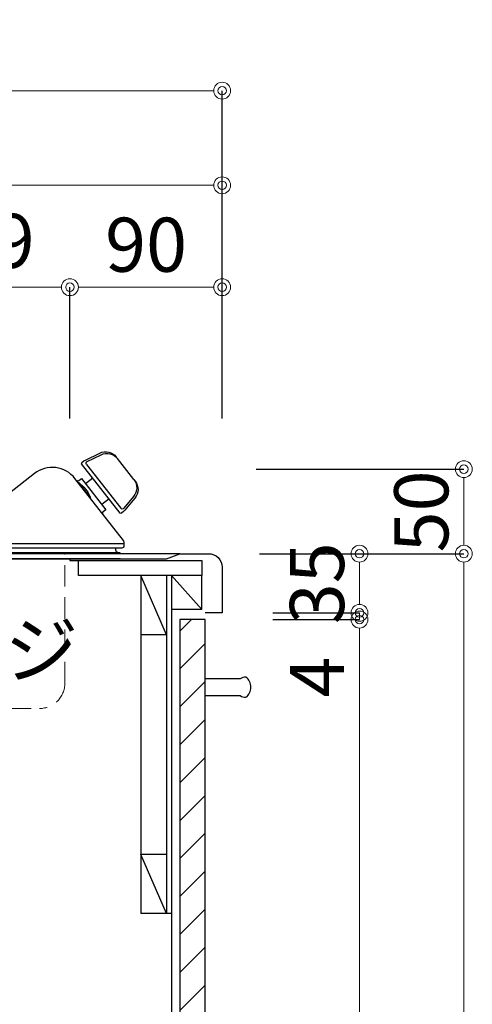
# Model space of a CAD drawing. Units: millimetres. Extents: x 0 to 4200, y 0 to 3227.
# Drawn here: x 3385 to 3653, y 1243 to 1826 of the extents above; entities that cross this region are included whole.
import ezdxf

# ---------------------------------------------------------------- set-up
doc = ezdxf.new("R2010")
doc.units = ezdxf.units.MM
doc.linetypes.add('DASHED', pattern=[19.05, 12.7, -6.35])
doc.layers.get('0').update_dxf_attribs({"linetype": 'CONTINUOUS'})
doc.layers.get('DEFPOINTS').update_dxf_attribs({"color": 8, "linetype": 'CONTINUOUS'})
doc.layers.add('外形線', color=3, linetype='CONTINUOUS')
doc.layers.add('寸法', color=7, linetype='CONTINUOUS', lineweight=9)
doc.layers.add('隠れ線', color=6, linetype='DASHED', lineweight=9)
doc.styles.add('32mm文字', font='txt', dxfattribs={"height": 32})
doc.dimstyles.new('32mm寸法', dxfattribs={"dimtxt": 32, "dimasz": 10, "dimexe": 0, "dimexo": 30, "dimgap": 5, "dimtad": 1, "dimdsep": 46, "dimtxsty": '32mm文字', "dimblk": 'ORIGIN2', "dimcen": 5, "dimclrd": 256, "dimclrt": 256, "dimadec": 0, "dimazin": 0, "dimtfac": 1, "dimtmove": 0, "dimatfit": 3, "dimldrblk": 'OPEN30', "dimfxl": 1, "dimlwd": -1, "dimarcsym": 0})

# ---------------------------------------------------------------- blocks, each defined once
blk = doc.blocks.new('_Origin2')
at = {"color": 0, "linetype": 'ByBlock', "lineweight": -2}
blk.add_line((-0.5, 0), (-1, 0), dxfattribs=at)
for radius in [0.5, 0.25]:
    blk.add_circle((0, 0), radius, dxfattribs=at)
blk = doc.blocks.new('*D57')
at = {"layer": 'DEFPOINTS', "color": 0, "transparency": 16777216}
for p in [(3030, 1728), (3030, 1560), (3505, 1560)]:
    blk.add_point(p, dxfattribs=at)
at = {"layer": '寸法', "color": 0, "lineweight": -2, "transparency": 16777216}
for p, q in [((3030, 1590), (3030, 1728)), ((3505, 1590), (3505, 1728))]:
    blk.add_line(p, q, dxfattribs=at)
at = {"layer": '寸法', "transparency": 16777216}
blk.add_line((3495, 1728), (3040, 1728), dxfattribs=at)
at = {"layer": '寸法', "transparency": 16777216, "xscale": 10, "yscale": 10, "zscale": 10, "rotation": 180}
blk.add_blockref('_Origin2', (3030, 1728), dxfattribs=at)
at = {"layer": '寸法', "transparency": 16777216, "xscale": 10, "yscale": 10, "zscale": 10}
blk.add_blockref('_Origin2', (3505, 1728), dxfattribs=at)
at = {"layer": '寸法', "transparency": 16777216, "insert": (3267.5, 1749), "char_height": 32, "attachment_point": 5, "style": '32mm文字'}
blk.add_mtext('475', dxfattribs=at)
blk = doc.blocks.new('_Open30')
at = {"color": 0, "linetype": 'ByBlock', "lineweight": -2}
for p, q in [((-1, 0.268), (0, 0)), ((0, 0), (-1, -0.268)), ((0, 0), (-1, 0))]:
    blk.add_line(p, q, dxfattribs=at)
blk = doc.blocks.new('*D59')
at = {"layer": 'DEFPOINTS', "color": 0, "transparency": 16777216}
for p in [(3005, 1784), (3005, 1560), (3505, 1560)]:
    blk.add_point(p, dxfattribs=at)
at = {"layer": '寸法', "color": 0, "lineweight": -2, "transparency": 16777216}
for p, q in [((3005, 1590), (3005, 1784)), ((3505, 1590), (3505, 1784))]:
    blk.add_line(p, q, dxfattribs=at)
at = {"layer": '寸法', "transparency": 16777216}
blk.add_line((3495, 1784), (3015, 1784), dxfattribs=at)
at = {"layer": '寸法', "transparency": 16777216, "xscale": 10, "yscale": 10, "zscale": 10, "rotation": 180}
blk.add_blockref('_Origin2', (3005, 1784), dxfattribs=at)
at = {"layer": '寸法', "transparency": 16777216, "xscale": 10, "yscale": 10, "zscale": 10}
blk.add_blockref('_Origin2', (3505, 1784), dxfattribs=at)
at = {"layer": '寸法', "transparency": 16777216, "insert": (3255, 1805), "char_height": 32, "attachment_point": 5, "style": '32mm文字'}
blk.add_mtext('500', dxfattribs=at)
blk = doc.blocks.new('*D60')
at = {"layer": 'DEFPOINTS', "color": 0, "transparency": 16777216}
for p in [(3415, 1667.69), (3415, 1560), (3505, 1560)]:
    blk.add_point(p, dxfattribs=at)
at = {"layer": '寸法', "color": 0, "lineweight": -2, "transparency": 16777216}
for p, q in [((3415, 1590), (3415, 1667.69)), ((3505, 1590), (3505, 1667.69))]:
    blk.add_line(p, q, dxfattribs=at)
at = {"layer": '寸法', "transparency": 16777216}
blk.add_line((3495, 1667.69), (3425, 1667.69), dxfattribs=at)
at = {"layer": '寸法', "transparency": 16777216, "xscale": 10, "yscale": 10, "zscale": 10, "rotation": 180}
blk.add_blockref('_Origin2', (3415, 1667.69), dxfattribs=at)
at = {"layer": '寸法', "transparency": 16777216, "xscale": 10, "yscale": 10, "zscale": 10}
blk.add_blockref('_Origin2', (3505, 1667.69), dxfattribs=at)
at = {"layer": '寸法', "transparency": 16777216, "insert": (3460, 1688.69), "char_height": 32, "attachment_point": 5, "style": '32mm文字'}
blk.add_mtext('90', dxfattribs=at)
blk = doc.blocks.new('*D61')
at = {"layer": 'DEFPOINTS', "color": 0, "transparency": 16777216}
for p in [(3126, 1667.69), (3126, 1560), (3415, 1560)]:
    blk.add_point(p, dxfattribs=at)
at = {"layer": '寸法', "color": 0, "lineweight": -2, "transparency": 16777216}
for p, q in [((3126, 1590), (3126, 1667.69)), ((3415, 1590), (3415, 1667.69))]:
    blk.add_line(p, q, dxfattribs=at)
at = {"layer": '寸法', "transparency": 16777216}
blk.add_line((3405, 1667.69), (3136, 1667.69), dxfattribs=at)
at = {"layer": '寸法', "transparency": 16777216, "xscale": 10, "yscale": 10, "zscale": 10, "rotation": 180}
blk.add_blockref('_Origin2', (3126, 1667.69), dxfattribs=at)
at = {"layer": '寸法', "transparency": 16777216, "xscale": 10, "yscale": 10, "zscale": 10}
blk.add_blockref('_Origin2', (3415, 1667.69), dxfattribs=at)
at = {"layer": '寸法', "transparency": 16777216, "insert": (3270.5, 1690.96), "char_height": 32, "attachment_point": 5, "style": '32mm文字'}
blk.add_mtext('器具開口289', dxfattribs=at)
blk = doc.blocks.new('*D70')
at = {"layer": 'DEFPOINTS', "color": 0, "transparency": 16777216}
for p in [(3505, 1471), (3586.19, 1471), (3495, 743)]:
    blk.add_point(p, dxfattribs=at)
at = {"layer": '寸法', "color": 0, "lineweight": -2, "transparency": 16777216}
for p, q in [((3535, 1471), (3586.19, 1471)), ((3525, 743), (3586.19, 743))]:
    blk.add_line(p, q, dxfattribs=at)
at = {"layer": '寸法', "transparency": 16777216}
blk.add_line((3586.19, 753), (3586.19, 1461), dxfattribs=at)
at = {"layer": '寸法', "transparency": 16777216, "xscale": 10, "yscale": 10, "zscale": 10}
for p, rotation in [((3586.19, 1471), 90), ((3586.19, 743), 270)]:
    blk.add_blockref('_Origin2', p, dxfattribs=dict(at, rotation=rotation))
at = {"layer": '寸法', "transparency": 16777216, "insert": (3562.91, 1154.49), "char_height": 32, "attachment_point": 5, "rotation": 90, "style": '32mm文字'}
blk.add_mtext('扉 728', dxfattribs=at)
blk = doc.blocks.new('*D71')
at = {"layer": 'DEFPOINTS', "color": 0, "transparency": 16777216}
for p in [(3505, 1475), (3586.19, 1475), (3505, 1471)]:
    blk.add_point(p, dxfattribs=at)
at = {"layer": '寸法', "transparency": 16777216}
for p, q in [((3586.19, 1485), (3586.19, 1495)), ((3586.19, 1475), (3586.19, 1471)), ((3586.19, 1461), (3586.19, 1422.97))]:
    blk.add_line(p, q, dxfattribs=at)
at = {"layer": '寸法', "color": 0, "lineweight": -2, "transparency": 16777216}
for p, q in [((3535, 1475), (3586.19, 1475)), ((3535, 1471), (3586.19, 1471))]:
    blk.add_line(p, q, dxfattribs=at)
at = {"layer": '寸法', "transparency": 16777216, "xscale": 10, "yscale": 10, "zscale": 10}
for p, rotation in [((3586.19, 1475), 270), ((3586.19, 1471), 90)]:
    blk.add_blockref('_Origin2', p, dxfattribs=dict(at, rotation=rotation))
at = {"layer": '寸法', "transparency": 16777216, "insert": (3565.19, 1436.98), "char_height": 32, "attachment_point": 5, "rotation": 90, "style": '32mm文字'}
blk.add_mtext('4', dxfattribs=at)
blk = doc.blocks.new('*D73')
at = {"layer": 'DEFPOINTS', "color": 0, "transparency": 16777216}
for p in [(3497, 1510), (3647.84, 1510), (3495, 660)]:
    blk.add_point(p, dxfattribs=at)
at = {"layer": '寸法', "color": 0, "lineweight": -2, "transparency": 16777216}
for p, q in [((3527, 1510), (3647.84, 1510)), ((3525, 660), (3647.84, 660))]:
    blk.add_line(p, q, dxfattribs=at)
at = {"layer": '寸法', "transparency": 16777216}
blk.add_line((3647.84, 670), (3647.84, 1500), dxfattribs=at)
at = {"layer": '寸法', "transparency": 16777216, "xscale": 10, "yscale": 10, "zscale": 10}
for p, rotation in [((3647.84, 1510), 90), ((3647.84, 660), 270)]:
    blk.add_blockref('_Origin2', p, dxfattribs=dict(at, rotation=rotation))
at = {"layer": '寸法', "transparency": 16777216, "insert": (3626.84, 1102.77), "char_height": 32, "attachment_point": 5, "rotation": 90, "style": '32mm文字'}
blk.add_mtext('850', dxfattribs=at)
blk = doc.blocks.new('*D74')
at = {"layer": 'DEFPOINTS', "color": 0, "transparency": 16777216}
for p in [(3497, 1510), (3586.19, 1510), (3505, 1475)]:
    blk.add_point(p, dxfattribs=at)
at = {"layer": '寸法', "color": 0, "lineweight": -2, "transparency": 16777216}
for p, q in [((3527, 1510), (3586.19, 1510)), ((3535, 1475), (3586.19, 1475))]:
    blk.add_line(p, q, dxfattribs=at)
at = {"layer": '寸法', "transparency": 16777216}
blk.add_line((3586.19, 1485), (3586.19, 1500), dxfattribs=at)
at = {"layer": '寸法', "transparency": 16777216, "xscale": 10, "yscale": 10, "zscale": 10}
for p, rotation in [((3586.19, 1510), 90), ((3586.19, 1475), 270)]:
    blk.add_blockref('_Origin2', p, dxfattribs=dict(at, rotation=rotation))
at = {"layer": '寸法', "transparency": 16777216, "insert": (3565.19, 1492.5), "char_height": 32, "attachment_point": 5, "rotation": 90, "style": '32mm文字'}
blk.add_mtext('35', dxfattribs=at)
blk = doc.blocks.new('*D75')
at = {"layer": 'DEFPOINTS', "color": 0, "transparency": 16777216}
for p in [(3495, 1560), (3647.84, 1560), (3497, 1510)]:
    blk.add_point(p, dxfattribs=at)
at = {"layer": '寸法', "color": 0, "lineweight": -2, "transparency": 16777216}
for p, q in [((3525, 1560), (3647.84, 1560)), ((3527, 1510), (3647.84, 1510))]:
    blk.add_line(p, q, dxfattribs=at)
at = {"layer": '寸法', "transparency": 16777216}
blk.add_line((3647.84, 1520), (3647.84, 1550), dxfattribs=at)
at = {"layer": '寸法', "transparency": 16777216, "xscale": 10, "yscale": 10, "zscale": 10}
for p, rotation in [((3647.84, 1560), 90), ((3647.84, 1510), 270)]:
    blk.add_blockref('_Origin2', p, dxfattribs=dict(at, rotation=rotation))
at = {"layer": '寸法', "transparency": 16777216, "insert": (3626.84, 1535), "char_height": 32, "attachment_point": 5, "rotation": 90, "style": '32mm文字'}
blk.add_mtext('50', dxfattribs=at)
blk = doc.blocks.new('PD-100H-B側面')
at = {"layer": '外形線', "linetype": 'Continuous'}
for p, q in [((-351.59, 52.46), (-352.08, 51.83)), ((-334.4, 49.88), (-342.6, 53.79)), ((-333.35, 50.67), (-341.82, 54.74)), ((-361.99, 39.14), (-352.34, 51.49)), ((-333.98, 48.06), (-354.22, 22.15)), ((-353.91, 19.29), (-331.13, 48.45)), ((-331.22, 49.15), (-332.44, 50.11)), ((-362.26, 38.8), (-362.75, 38.18)), ((-333.33, 36.71), (-337.66, 40.1)), ((-336.24, 28.6), (-329.33, 37.44)), ((-329.4, 38.5), (-330.97, 39.73)), ((-362.6, 28.15), (-356.6, 20.91)), ((-361.86, 29.13), (-356.09, 22.12)), ((-347.39, 27.65), (-343.05, 24.26)), ((-355.83, 20.16), (-354.61, 19.21)), ((-345.38, 21.29), (-343.8, 20.06)), ((-353.84, -4.75), (-353.84, -4.15)), ((-353.84, -4.15), (-3.64, -4.15)), ((-353.84, -4.75), (-3.64, -4.75)), ((-351.34, -2.65), (-351.34, -1.45))]:
    blk.add_line(p, q, dxfattribs=at)
at = {"layer": '外形線', "linetype": 'Continuous', "flags": 128}
blk.add_lwpolyline([(-356.21, 0.02), (-356.21, 2.04, -0.167343), (-355.89, 2.96), (-327.14, 39.76, -0.414214), (-303.28, 42.69), (-273.46, 19.4, 0.167343), (-261.15, 15.16), (-147.92, 15.16), (-32.21, 15.16, 0.170387), (-25.96, 17.35), (-23.3, 19.48)], format="xyb", dxfattribs=at)
blk.add_lwpolyline([(-330.97, 39.73), (-345.38, 21.29)], dxfattribs=at)
at = {"layer": '外形線', "linetype": 'Continuous'}
blk.add_lwpolyline([(-356.21, 0.02, -0.104981), (-356.14, 0.06, 0.436608), (-354.75, -1.45), (-2.1, -1.45, 0.668179), (-1.07, 1.03), (-19.31, 19.26)], format="xyb", dxfattribs=at)
for centre, radius, start, end in [((-346.04, 46.57), 8, 64.50967, 142), ((-345.29, 47.53), 8, 64.33909, 142), ((-334.92, 48.8), 1.2, 322, 64.50967), ((-335.52, 46.17), 5, 52, 64.33909), ((-331.53, 48.76), 0.5, 322, 52), ((-356.44, 33.25), 8, 142, 219.66091), ((-355.69, 34.22), 8, 142, 219.49033), ((-329.24, 37.08), 0.37, 52, 128.82939), ((-335.87, 28.6), 0.37, 155.17061, 232), ((-352.75, 24.1), 5, 219.66091, 232), ((-355.17, 22.89), 1.2, 219.49033, 322), ((-354.31, 19.6), 0.5, 232, 322), ((-352.84, -2.65), 1.5, 270, 0)]:
    blk.add_arc(centre, radius, start, end, dxfattribs=at)
at = {"layer": '外形線'}
blk.add_arc((-314.44, 18.7), 23.97, 128.82424, 155.17576, dxfattribs=at)
at = {"layer": '外形線', "linetype": 'Continuous', "extrusion": (0, 0, -1)}
for centre, start_param, end_param in [((-328.78, 39.29), 4.590656, 6.163001), ((-344.42, 19.27), 3.01942, 4.589911)]:
    blk.add_ellipse(centre, major_axis=(-0.707, -0.707), ratio=1, start_param=start_param, end_param=end_param, dxfattribs=at)
at = {"layer": '隠れ線'}
blk.add_lwpolyline([(-269.45, -96.35), (-306.24, -96.35, -0.414214), (-321.24, -81.35), (-321.24, -4.75)], format="xyb", dxfattribs=at)

msp = doc.modelspace()

# ---------------------------------------------------------------- hatches: boundary and pattern name
h = msp.add_hatch()
h.set_pattern_fill('ANSI31', color=253, scale=5)
h.set_pattern_definition([(45, (2986.25, 50.01), (-11.22532, 11.22532), [])])
h.paths.add_polyline_path([(3480, 743.005), (3495, 743.005), (3495, 1471), (3480, 1471)])

# ---------------------------------------------------------------- linework, layer by layer
for p, q in [((3447.205, 1515.779), (3091.205, 1515.779)), ((3480, 1510), (3040, 1510))]:
    msp.add_line(p, q)
at = {"color": 6, "linetype": 'Continuous'}
for p, q in [((3424.639, 1507), (3114.439, 1507)), ((3444.639, 1507), (3424.639, 1507))]:
    msp.add_line(p, q, dxfattribs=at)
at = {"color": 253, "linetype": 'Continuous'}
for p, q in [((3415, 1507), (3415, 1506)), ((3415, 1506), (3420, 1506))]:
    msp.add_line(p, q, dxfattribs=at)
at = {"color": 4, "linetype": 'Continuous'}
for p, q in [((3472, 1462), (3457, 1497)), ((3457, 1497), (3457, 1297)), ((3472, 1497), (3472, 1297)), ((3493, 1477), (3475, 1497)), ((3493, 1477), (3493, 1497)), ((3493, 1477), (3475, 1477)), ((3472, 1462), (3457, 1462)), ((3494.999, 1426), (3494.999, 1436)), ((3472, 1332), (3457, 1332)), ((3472, 1297), (3457, 1332)), ((3475, 1297), (3457, 1297))]:
    msp.add_line(p, q, dxfattribs=at)
at = {"color": 7, "linetype": 'Continuous'}
msp.add_line((3475, 1497), (3475, 743), dxfattribs=at)
msp.add_lwpolyline([(3005, 660), (3005, 1560), (3022, 1560, -0.4142136), (3030, 1552), (3030, 1513, 0.4142136), (3033, 1510), (3040, 1510), (3048, 1507), (3472, 1507), (3480, 1510), (3497, 1510, -0.4142136), (3505, 1502), (3505, 1475), (3495, 1475)], format="xyb", dxfattribs=at)
at = {"color": 4, "linetype": 'Continuous'}
msp.add_lwpolyline([(3493, 1497), (3420, 1497), (3420, 1506), (3493, 1506)], close=True, dxfattribs=at)
msp.add_lwpolyline([(3495, 743), (3495, 1471), (3480, 1471), (3480, 743)])
at = {"color": 4}
msp.add_lwpolyline([(3494.999, 1426), (3515.682, 1426, 0.1474768), (3518.999, 1425, 0.5), (3518.999, 1437, 0.1474768), (3515.682, 1436), (3494.999, 1436)], format="xyb", dxfattribs=at)

# ---------------------------------------------------------------- block references
at = {"layer": '外形線', "xscale": -1}
msp.add_blockref('PD-100H-B側面', (3090.795, 1514.75), dxfattribs=at)

# ---------------------------------------------------------------- texts
at = {"layer": '寸法', "style": '32mm文字'}
msp.add_text('R1/2オスネジ', height=32, dxfattribs=at).set_placement((3152.002, 1436.987))

# ---------------------------------------------------------------- dimensions: what is measured, and where the dimension line sits
at = {"layer": '寸法'}
for base, p2, picture, middle in [((3005.002, 1784.004), (3005.002, 1560), '*D59', (3255.001, 1784.004)), ((3030, 1728.004), (3030, 1560), '*D57', (3267.5, 1728.004)), ((3415, 1667.687), (3415, 1560), '*D60', (3460, 1667.687))]:
    dim = msp.add_linear_dim(base=base, p1=(3505, 1560), p2=p2, dimstyle='32mm寸法', dxfattribs=at)
    dim.commit()
    dim.dimension.update_dxf_attribs({"geometry": picture, "text_midpoint": middle, "dimtype": 160})
dim = msp.add_linear_dim(base=(3126, 1667.687), p1=(3415, 1560), p2=(3126, 1560), text='器具開口<>', dimstyle='32mm寸法', override={"dimtad": 3}, dxfattribs=at)
dim.commit()
dim.dimension.update_dxf_attribs({"geometry": '*D61', "text_midpoint": (3270.5, 1667.687), "dimtype": 160})
for base, p1, p2, picture, middle in [((3647.843, 1560), (3497, 1510), (3495, 1560), '*D75', (3647.843, 1535)), ((3647.843, 1510), (3495, 660), (3497, 1510), '*D73', (3647.843, 1102.77)), ((3586.185, 1510), (3505, 1475), (3497, 1510), '*D74', (3586.185, 1492.5))]:
    dim = msp.add_linear_dim(base=base, p1=p1, p2=p2, angle=90, dimstyle='32mm寸法', dxfattribs=at)
    dim.commit()
    dim.dimension.update_dxf_attribs({"geometry": picture, "text_midpoint": middle, "dimtype": 160})
dim = msp.add_linear_dim(base=(3586.185, 1475), p1=(3505, 1471), p2=(3505, 1475), angle=90, dimstyle='32mm寸法', override={"dimtmove": 0}, dxfattribs=at)
dim.commit()
dim.dimension.update_dxf_attribs({"geometry": '*D71', "text_midpoint": (3586.185, 1436.985), "dimtype": 160})
dim = msp.add_linear_dim(base=(3586.185, 1471), p1=(3495, 743), p2=(3505, 1471), angle=90, text='扉 <>', dimstyle='32mm寸法', override={"dimtmove": 0}, dxfattribs=at)
dim.commit()
dim.dimension.update_dxf_attribs({"geometry": '*D70', "text_midpoint": (3586.185, 1154.494), "dimtype": 160})

doc.saveas('drawing.dxf')
